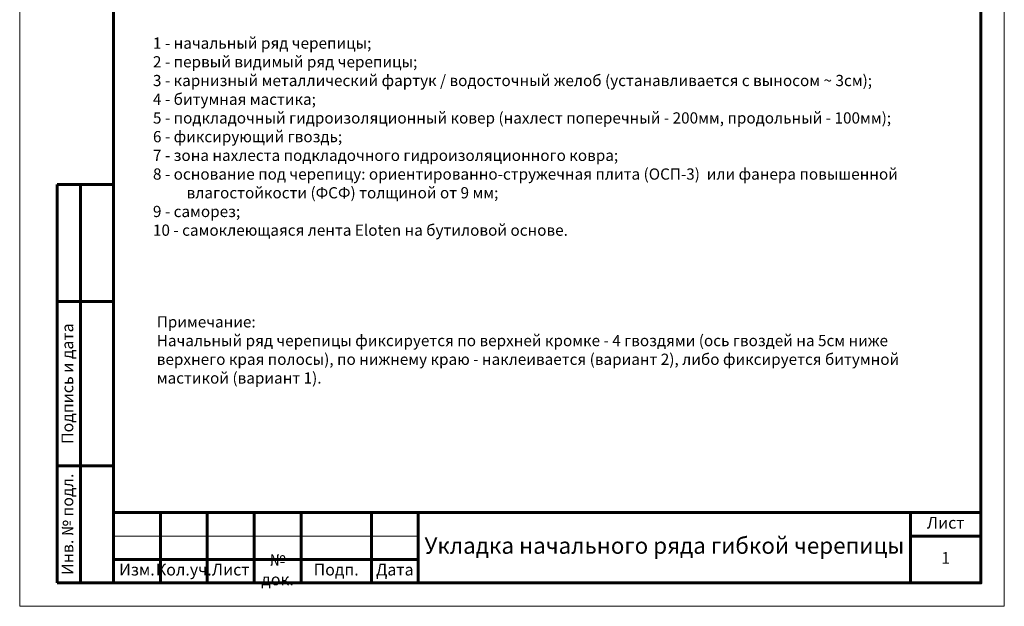
# Model space of a CAD drawing. Units: millimetres. Extents: x -3332883 to 40920555, y -16353787 to 591911.
# Drawn here: x 529995 to 559059, y 333893 to 351213 of the extents above; entities that cross this region are included whole.
import ezdxf

# ---------------------------------------------------------------- set-up
doc = ezdxf.new("R2010")
doc.units = ezdxf.units.MM
doc.layers.add('Внутренняя рамка', color=7, linetype='Continuous', lineweight=60)
doc.layers.add('Граница чертежа на печать', color=7, linetype='Continuous', lineweight=15)
doc.styles.add('GOST-2.304_Type-B', font='txt', dxfattribs={"height": 22.5})
doc.styles.add('GOST-2.304_Type-B_shrink', font='txt', dxfattribs={"width": 0.8})
doc.styles.get("Standard").update_dxf_attribs({"font": 'isocpeur.TTF'})

# ---------------------------------------------------------------- blocks, each defined once
blk = doc.blocks.new('*T93')
at = {"layer": 'Граница чертежа на печать', "color": 0, "linetype": 'Continuous', "lineweight": 60, "transparency": 16777216}
for p, q in [((0, 0), (25604, 0)), ((0, 0), (0, -2076)), ((1384, 0), (1384, -2076)), ((2768, 0), (2768, -2076)), ((4152, 0), (4152, -2076)), ((5536, 0), (5536, -2076)), ((7612, 0), (7612, -2076)), ((8996, 0), (8996, -2076)), ((23528, 0), (23528, -2076)), ((25604, 0), (25604, -2076)), ((23528, -692), (25604, -692)), ((0, -1384), (8996, -1384)), ((0, -2076), (25604, -2076))]:
    blk.add_line(p, q, dxfattribs=at)
at = {"layer": 'Граница чертежа на печать', "color": 0, "linetype": 'Continuous', "transparency": 16777216}
blk.add_line((0, -692), (8996, -692), dxfattribs=at)
at = {"layer": 'Граница чертежа на печать', "color": 0, "linetype": 'Continuous', "transparency": 16777216, "attachment_point": 5}
for s, insert, char_height, width, style in [('Лист', (24566, -346), 346, 1799.22, 'GOST-2.304_Type-B'), ('Укладка начального ряда гибкой черепицы ', (16262, -1038), 484.41, 14255.36, 'GOST-2.304_Type-B'), ('№ док.', (4844, -1730), 346, 1245.61, 'GOST-2.304_Type-B_shrink'), ('1', (24566, -1384), 346, 1799.22, 'GOST-2.304_Type-B'), ('Изм.', (692, -1730), 346, 1107.21, 'GOST-2.304_Type-B'), ('Кол.уч.', (2076, -1730), 346, 1245.61, 'GOST-2.304_Type-B_shrink'), ('Лист', (3460, -1730), 346, 1107.21, 'GOST-2.304_Type-B'), ('Подп.', (6574, -1730), 346, 1799.22, 'GOST-2.304_Type-B'), ('Дата', (8304, -1730), 346, 1107.21, 'GOST-2.304_Type-B_shrink')]:
    blk.add_mtext(s, dxfattribs=dict(at, insert=insert, char_height=char_height, width=width, style=style))
blk = doc.blocks.new('*T94')
at = {"layer": 'Граница чертежа на печать', "color": 0, "linetype": 'Continuous', "lineweight": 60, "transparency": 16777216}
for p, q in [((0, 0), (1661, 0)), ((0, 0), (0, -11764)), ((692, 0), (692, -11764)), ((1661, 0), (1661, -11764)), ((0, -3460), (1661, -3460)), ((0, -8304), (1661, -8304)), ((0, -11764), (1661, -11764))]:
    blk.add_line(p, q, dxfattribs=at)
at = {"layer": 'Граница чертежа на печать', "color": 0, "linetype": 'Continuous', "transparency": 16777216, "char_height": 346, "attachment_point": 5, "rotation": 90, "style": 'GOST-2.304_Type-B'}
for s, insert, width in [('Подпись и дата', (346, -5882), 4567.25), ('Инв. № подл.', (346, -10034), 3183.24)]:
    blk.add_mtext(s, dxfattribs=dict(at, insert=insert, width=width))

msp = doc.modelspace()

# ---------------------------------------------------------------- linework, layer by layer
at = {"layer": 'Внутренняя рамка'}
msp.add_lwpolyline([(532762.908, 334584.529), (532762.908, 374306.119), (558367.417, 374306.119), (558367.417, 334584.529), (532762.908, 334584.529)], dxfattribs=at)
at = {"layer": 'Граница чертежа на печать'}
msp.add_lwpolyline([(529994.853, 333892.515), (529994.853, 374998.133), (559059.431, 374998.133), (559059.431, 333892.515), (529994.853, 333892.515)], dxfattribs=at)

# ---------------------------------------------------------------- block references
for name, p in [('*T94', (531102.314, 346348.654)), ('*T93', (532763.133, 336660.546))]:
    msp.add_blockref(name, p)

# ---------------------------------------------------------------- texts
at = {"lineweight": 25, "char_height": 331.330847, "attachment_point": 1}
for s, insert, width in [('\\pxql;1 - начальный ряд черепицы; \\P2 - первый видимый ряд черепицы;  \\P3 - карнизный металлический фартук / водосточный желоб (устанавливается с выносом ~ 3см); \\P4 - битумная мастика; \\P5 - подкладочный гидроизоляционный ковер (нахлест поперечный - 200мм, продольный - 100мм);  \\P6 - фиксирующий гвоздь; \\P7 - зона нахлеста подкладочного гидроизоляционного ковра; \\P\\pi-3,l3;8 - основание под черепицу: ориентированно-стружечная плита (ОСП-3)  или фанера повышенной влагостойкости (ФСФ) толщиной от 9 мм; \\P\\pi0,l0;9 - саморез;\\P10 - самоклеющаяся лента Eloten на бутиловой основе.', (533928.735, 350687.496), 22024.85304), ('{\\C156;Примечание: \\PНачальный ряд черепицы фиксируется по верхней кромке \\fISOCPEUR|b0|i0|c238|p34;- 4 \\fISOCPEUR|b0|i0|c204|p34;гвоздями \\fISOCPEUR|b0|i0|c238|p34;(\\fISOCPEUR|b0|i0|c204|p34;ось гвоздей на \\fISOCPEUR|b0|i0|c238|p34;5\\fISOCPEUR|b0|i0|c204|p34;см ниже верхнего края полосы\\fISOCPEUR|b0|i0|c238|p34;)\\fISOCPEUR|b0|i0|c204|p34;, по нижнему краю - наклеивается (вариант 2), либо фиксируется битумной мастикой (вариант 1). }', (534040.799, 342456.713), 22336.00913)]:
    msp.add_mtext(s, dxfattribs=dict(at, insert=insert, width=width))

doc.saveas('drawing.dxf')
